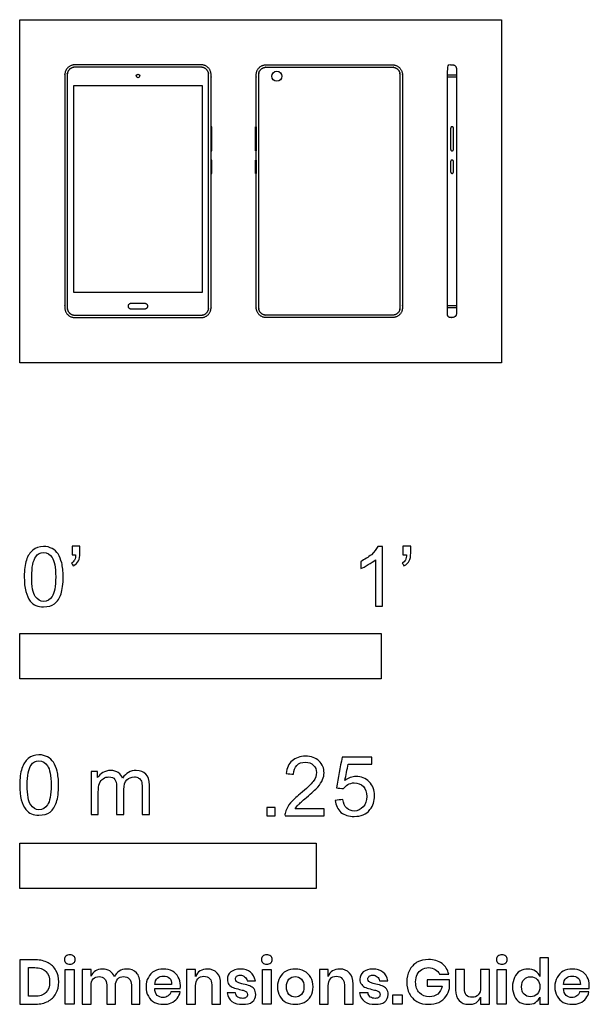
# Model space of a CAD drawing. Units: metres. Extents: x 0 to 0.48, y -0.541 to 0.29.
import ezdxf

# ---------------------------------------------------------------- set-up
doc = ezdxf.new("R2010")
doc.units = ezdxf.units.M
for name, color, linetype, true_color in [('AG-DETAILS', 7, 'Continuous', 0x66ffff), ('AG-DIGITAL', 7, 'Continuous', 0x66ccff), ('N-SYMB', 7, 'Continuous', 0x800040), ('X-DIMENSIONS.GUIDE', 7, 'Continuous', 0x800080), ('X-VPRT', 6, 'Continuous', 0xff00ff)]:
    doc.layers.add(name, color=color, linetype=linetype, true_color=true_color)

msp = doc.modelspace()

# ---------------------------------------------------------------- linework, layer by layer
at = {"layer": 'AG-DETAILS'}
for points in [[(0.3609, 0.24299), (0.3684, 0.24299)], [(0.3609, 0.24116), (0.3684, 0.24116)], [(0.3609, 0.04834), (0.3684, 0.04834)], [(0.3609, 0.04651), (0.3684, 0.04651)]]:
    msp.add_lwpolyline(points, dxfattribs=at)
for points in [[(0.04638, 0.04015), (0.04015, 0.04015), (0.04015, 0.04638), (0.04015, 0.14475), (0.04015, 0.24312), (0.04015, 0.24935), (0.04638, 0.24935), (0.09975, 0.24935), (0.15312, 0.24935), (0.15935, 0.24935), (0.15935, 0.24312), (0.15935, 0.14475), (0.15935, 0.04638), (0.15935, 0.04015), (0.15312, 0.04015), (0.09975, 0.04015), (0.04638, 0.04015)], [(0.31452, 0.04015), (0.32075, 0.04015), (0.32075, 0.04638), (0.32075, 0.14475), (0.32075, 0.24312), (0.32075, 0.24935), (0.31452, 0.24935), (0.26115, 0.24935), (0.20778, 0.24935), (0.20155, 0.24935), (0.20155, 0.24312), (0.20155, 0.14475), (0.20155, 0.04638), (0.20155, 0.04015), (0.20778, 0.04015), (0.26115, 0.04015), (0.31452, 0.04015)]]:
    msp.add_rational_spline(points, [1, 0.707106781186, 1, 1, 1, 0.707106781187, 1, 1, 1, 0.707106781186, 1, 1, 1, 0.707106781187, 1, 1, 1], degree=2, knots=[0, 0, 0, 0.042677, 0.042677, 0.688142, 0.688142, 0.730819, 0.730819, 1.081009, 1.081009, 1.123686, 1.123686, 1.769151, 1.769151, 1.811828, 1.811828, 2.162017, 2.162017, 2.162017], dxfattribs=at)
at = {"layer": 'AG-DIGITAL'}
for points in [[(0.15423, 0.23368), (0.04527, 0.23368), (0.04527, 0.05943), (0.15423, 0.05943)], [(0.16215, 0.17887), (0.16215, 0.19912), (0.1614, 0.19912), (0.1614, 0.17887)], [(0.19875, 0.17887), (0.19875, 0.19912), (0.1995, 0.19912), (0.1995, 0.17887)], [(0.16215, 0.15979), (0.16215, 0.17098), (0.1614, 0.17098), (0.1614, 0.15979)], [(0.19875, 0.15979), (0.19875, 0.17098), (0.1995, 0.17098), (0.1995, 0.15979)]]:
    msp.add_lwpolyline(points, close=True, dxfattribs=at)
for centre, radius in [((0.09975, 0.24199), 0.00153), ((0.21683, 0.24173), 0.00425)]:
    msp.add_circle(centre, radius, dxfattribs=at)
for points, weights, knots in [([(0.04638, 0.0381), (0.0381, 0.0381), (0.0381, 0.04638), (0.0381, 0.14475), (0.0381, 0.24312), (0.0381, 0.2514), (0.04638, 0.2514), (0.09975, 0.2514), (0.15312, 0.2514), (0.1614, 0.2514), (0.1614, 0.24312), (0.1614, 0.14475), (0.1614, 0.04638), (0.1614, 0.0381), (0.15312, 0.0381), (0.09975, 0.0381), (0.04638, 0.0381)], [1, 0.707106781187, 1, 1, 1, 0.707106781187, 1, 1, 1, 0.707106781187, 1, 1, 1, 0.707106781187, 1, 1, 1], [0, 0, 0, 0.042677, 0.042677, 0.688142, 0.688142, 0.730819, 0.730819, 1.081009, 1.081009, 1.123686, 1.123686, 1.769151, 1.769151, 1.811828, 1.811828, 2.162017, 2.162017, 2.162017]), ([(0.31452, 0.0381), (0.3228, 0.0381), (0.3228, 0.04638), (0.3228, 0.14475), (0.3228, 0.24312), (0.3228, 0.2514), (0.31452, 0.2514), (0.26115, 0.2514), (0.20778, 0.2514), (0.1995, 0.2514), (0.1995, 0.24312), (0.1995, 0.14475), (0.1995, 0.04638), (0.1995, 0.0381), (0.20778, 0.0381), (0.26115, 0.0381), (0.31452, 0.0381)], [1, 0.707106781187, 1, 1, 1, 0.707106781187, 1, 1, 1, 0.707106781187, 1, 1, 1, 0.707106781187, 1, 1, 1], [0, 0, 0, 0.042677, 0.042677, 0.688142, 0.688142, 0.730819, 0.730819, 1.081009, 1.081009, 1.123686, 1.123686, 1.769151, 1.769151, 1.811828, 1.811828, 2.162017, 2.162017, 2.162017]), ([(0.36465, 0.17887), (0.36346, 0.17887), (0.36346, 0.18005), (0.36346, 0.18899), (0.36346, 0.19793), (0.36346, 0.19912), (0.36465, 0.19912), (0.36584, 0.19912), (0.36584, 0.19793), (0.36584, 0.18899), (0.36584, 0.18005), (0.36584, 0.17887), (0.36465, 0.17887)], [1, 0.707106781187, 1, 1, 1, 0.707106781186, 1, 0.707106781186, 1, 1, 1, 0.707106781187, 1], [0, 0, 0, 0.0061221, 0.0061221, 0.03707451, 0.03707451, 0.04319661, 0.04319661, 0.04931871, 0.04931871, 0.08027112, 0.08027112, 0.08639322, 0.08639322, 0.08639322]), ([(0.36465, 0.15979), (0.36346, 0.15979), (0.36346, 0.16098), (0.36346, 0.16592), (0.36346, 0.1698), (0.36346, 0.17098), (0.36465, 0.17098), (0.36584, 0.17098), (0.36584, 0.1698), (0.36584, 0.16592), (0.36584, 0.16098), (0.36584, 0.15979), (0.36465, 0.15979)], [1, 0.707106781187, 1, 1, 1, 0.707106781186, 1, 0.707106781186, 1, 1, 1, 0.707106781187, 1], [0, 0, 0, 0.0061221, 0.0061221, 0.03707451, 0.03707451, 0.04319661, 0.04319661, 0.04931871, 0.04931871, 0.08027112, 0.08027112, 0.08639322, 0.08639322, 0.08639322]), ([(0.10787, 0.04773), (0.10787, 0.05028), (0.10532, 0.05028), (0.09975, 0.05028), (0.09418, 0.05028), (0.09163, 0.05028), (0.09163, 0.04773), (0.09163, 0.04518), (0.09418, 0.04518), (0.09975, 0.04518), (0.10532, 0.04518), (0.10787, 0.04518), (0.10787, 0.04773)], [1, 0.707106781187, 1, 1, 1, 0.707106781187, 1, 0.707106781186, 1, 1, 1, 0.707106781187, 1], [0, 0, 0, 0.01315019, 0.01315019, 0.03142982, 0.03142982, 0.04458002, 0.04458002, 0.05773021, 0.05773021, 0.07600984, 0.07600984, 0.08916003, 0.08916003, 0.08916003])]:
    msp.add_rational_spline(points, weights, degree=2, knots=knots, dxfattribs=at)
msp.add_open_spline([(0.3684, 0.24726), (0.3684, 0.2514), (0.36489, 0.2514), (0.36428, 0.2514), (0.36367, 0.2514), (0.3609, 0.2514), (0.3609, 0.24878), (0.3609, 0.19677), (0.3609, 0.14475), (0.3609, 0.09273), (0.3609, 0.04072), (0.3609, 0.0381), (0.36367, 0.0381), (0.36428, 0.0381), (0.36489, 0.0381), (0.3684, 0.0381), (0.3684, 0.04224), (0.3684, 0.0935), (0.3684, 0.14475), (0.3684, 0.196), (0.3684, 0.24726)], degree=2, knots=[-0.103225, -0.103225, -0.103225, -0.080769, -0.080769, -0.014752, -0.014752, 0, 0, 0.341317, 0.341317, 0.682633, 0.682633, 0.697385, 0.697385, 0.763402, 0.763402, 0.785859, 0.785859, 1.122176, 1.122176, 1.458494, 1.458494, 1.458494], dxfattribs=at)
at = {"layer": 'N-SYMB'}
for points in [[(0, -0.2667), (0, -0.2286), (0.3048, -0.2286), (0.3048, -0.2667)], [(0, -0.44362), (0, -0.40552), (0.25, -0.40552), (0.25, -0.44362)]]:
    msp.add_lwpolyline(points, close=True, dxfattribs=at)
for points, degree, knots in [([(0.00383, -0.18067), (0.00383, -0.17494), (0.00443, -0.17012), (0.00564, -0.16651), (0.00684, -0.16289), (0.00865, -0.16018), (0.01106, -0.15808), (0.01347, -0.15627), (0.01648, -0.15506), (0.02009, -0.15506), (0.02281, -0.15506), (0.02522, -0.15567), (0.02732, -0.15687), (0.02943, -0.15777), (0.03094, -0.15958), (0.03244, -0.16139), (0.03365, -0.1635), (0.03455, -0.16591), (0.03546, -0.16892), (0.03606, -0.17193), (0.03666, -0.17585), (0.03666, -0.18067), (0.03666, -0.18669), (0.03606, -0.19151), (0.03485, -0.19512), (0.03365, -0.19874), (0.03184, -0.20145), (0.02943, -0.20356), (0.02702, -0.20536), (0.02401, -0.20597), (0.02009, -0.20597), (0.01528, -0.20597), (0.01166, -0.20476), (0.00895, -0.20115), (0.00564, -0.19693), (0.00383, -0.1903), (0.00383, -0.18067)], 3, [0, 0, 0, 0, 1, 1, 1, 2, 2, 2, 3, 3, 3, 4, 4, 4, 5, 5, 5, 6, 6, 6, 7, 7, 7, 8, 8, 8, 9, 9, 9, 10, 10, 10, 11, 11, 11, 12, 12, 12, 12]), ([(0.04419, -0.16199), (0.04419, -0.15958), (0.04419, -0.15717), (0.04419, -0.15476), (0.0464, -0.15476), (0.04861, -0.15476), (0.05082, -0.15476), (0.05082, -0.15667), (0.05082, -0.15858), (0.05082, -0.16048), (0.05082, -0.1635), (0.05052, -0.16591), (0.04961, -0.16711), (0.04871, -0.16892), (0.0472, -0.17042), (0.04509, -0.17133), (0.04459, -0.17053), (0.04409, -0.16972), (0.04359, -0.16892), (0.04479, -0.16832), (0.0457, -0.16771), (0.0463, -0.16651), (0.0469, -0.1653), (0.0472, -0.1638), (0.0472, -0.16199), (0.0462, -0.16199), (0.0452, -0.16199), (0.04419, -0.16199)], 3, [0, 0, 0, 0, 1, 1, 1, 2, 2, 2, 3, 3, 3, 4, 4, 4, 5, 5, 5, 6, 6, 6, 7, 7, 7, 8, 8, 8, 9, 9, 9, 9]), ([(0.306, -0.20536), (0.304, -0.20536), (0.30199, -0.20536), (0.29998, -0.20536), (0.29998, -0.19231), (0.29998, -0.17926), (0.29998, -0.16621), (0.29847, -0.16771), (0.29637, -0.16922), (0.29396, -0.17042), (0.29155, -0.17193), (0.28944, -0.17314), (0.28763, -0.17374), (0.28763, -0.17173), (0.28763, -0.16972), (0.28763, -0.16771), (0.29094, -0.16621), (0.29396, -0.1641), (0.29667, -0.16199), (0.29908, -0.15958), (0.30088, -0.15747), (0.30209, -0.15506), (0.30339, -0.15506), (0.3047, -0.15506), (0.306, -0.15506), (0.306, -0.17183), (0.306, -0.1886), (0.306, -0.20536)], 3, [0, 0, 0, 0, 1, 1, 1, 2, 2, 2, 3, 3, 3, 4, 4, 4, 5, 5, 5, 6, 6, 6, 7, 7, 7, 8, 8, 8, 9, 9, 9, 9]), ([(0.32317, -0.16199), (0.32317, -0.15958), (0.32317, -0.15717), (0.32317, -0.15476), (0.32538, -0.15476), (0.32759, -0.15476), (0.3298, -0.15476), (0.3298, -0.15667), (0.3298, -0.15858), (0.3298, -0.16048), (0.3298, -0.1635), (0.3295, -0.16591), (0.3286, -0.16711), (0.32769, -0.16892), (0.32619, -0.17042), (0.32408, -0.17133), (0.32358, -0.17053), (0.32307, -0.16972), (0.32257, -0.16892), (0.32378, -0.16832), (0.32468, -0.16771), (0.32528, -0.16651), (0.32588, -0.1653), (0.32619, -0.1638), (0.32619, -0.16199), (0.32518, -0.16199), (0.32418, -0.16199), (0.32317, -0.16199)], 3, [0, 0, 0, 0, 1, 1, 1, 2, 2, 2, 3, 3, 3, 4, 4, 4, 5, 5, 5, 6, 6, 6, 7, 7, 7, 8, 8, 8, 9, 9, 9, 9]), ([(0.01015, -0.18067), (0.01015, -0.1891), (0.01106, -0.19452), (0.01317, -0.19723), (0.01497, -0.19994), (0.01738, -0.20145), (0.02009, -0.20145), (0.02311, -0.20145), (0.02552, -0.19994), (0.02732, -0.19723), (0.02913, -0.19452), (0.03034, -0.1891), (0.03034, -0.18067), (0.03034, -0.17253), (0.02913, -0.16711), (0.02732, -0.1644), (0.02552, -0.16169), (0.02311, -0.16018), (0.02009, -0.16018), (0.01738, -0.16018), (0.01497, -0.16139), (0.01347, -0.1638), (0.01136, -0.16681), (0.01015, -0.17253), (0.01015, -0.18067)], 3, [0, 0, 0, 0, 1, 1, 1, 2, 2, 2, 3, 3, 3, 4, 4, 4, 5, 5, 5, 6, 6, 6, 7, 7, 7, 8, 8, 8, 8]), ([(0, -0.35649), (0, -0.35077), (0.0006, -0.34595), (0.00181, -0.34233), (0.00301, -0.33872), (0.00482, -0.33601), (0.00723, -0.3339), (0.00964, -0.33209), (0.01265, -0.33089), (0.01627, -0.33089), (0.01898, -0.33089), (0.02139, -0.33149), (0.02349, -0.33269), (0.0256, -0.3336), (0.02711, -0.3354), (0.02861, -0.33721), (0.02982, -0.33932), (0.03072, -0.34173), (0.03163, -0.34474), (0.03223, -0.34775), (0.03283, -0.35167), (0.03283, -0.35649), (0.03283, -0.36251), (0.03223, -0.36733), (0.03102, -0.37095), (0.02982, -0.37456), (0.02801, -0.37727), (0.0256, -0.37938), (0.02319, -0.38119), (0.02018, -0.38179), (0.01627, -0.38179), (0.01145, -0.38179), (0.00783, -0.38059), (0.00512, -0.37697), (0.00181, -0.37275), (0, -0.36613), (0, -0.35649)], 3, [0, 0, 0, 0, 1, 1, 1, 2, 2, 2, 3, 3, 3, 4, 4, 4, 5, 5, 5, 6, 6, 6, 7, 7, 7, 8, 8, 8, 9, 9, 9, 10, 10, 10, 11, 11, 11, 12, 12, 12, 12]), ([(0.25666, -0.37656), (0.25666, -0.37847), (0.25666, -0.38037), (0.25666, -0.38228), (0.24571, -0.38228), (0.23477, -0.38228), (0.22383, -0.38228), (0.22353, -0.38108), (0.22383, -0.37957), (0.22443, -0.37807), (0.22533, -0.37596), (0.22654, -0.37355), (0.22834, -0.37144), (0.23045, -0.36933), (0.23286, -0.36692), (0.23648, -0.36391), (0.2419, -0.35939), (0.24551, -0.35578), (0.24762, -0.35337), (0.24943, -0.35066), (0.25033, -0.34825), (0.25033, -0.34584), (0.25033, -0.34343), (0.24943, -0.34132), (0.24792, -0.33981), (0.24612, -0.338), (0.24371, -0.3371), (0.241, -0.3371), (0.23798, -0.3371), (0.23557, -0.338), (0.23377, -0.33981), (0.23196, -0.34162), (0.23106, -0.34403), (0.23106, -0.34734), (0.22895, -0.34714), (0.22684, -0.34694), (0.22473, -0.34674), (0.22533, -0.34192), (0.22684, -0.33831), (0.22985, -0.3359), (0.23256, -0.33349), (0.23648, -0.33198), (0.241, -0.33198), (0.24581, -0.33198), (0.24973, -0.33349), (0.25244, -0.3362), (0.25545, -0.33891), (0.25666, -0.34222), (0.25666, -0.34614), (0.25666, -0.34794), (0.25636, -0.35005), (0.25545, -0.35186), (0.25455, -0.35397), (0.25334, -0.35578), (0.25154, -0.35819), (0.24943, -0.36029), (0.24642, -0.363), (0.2419, -0.36692), (0.23828, -0.36993), (0.23587, -0.37204), (0.23497, -0.37325), (0.23377, -0.37415), (0.23286, -0.37535), (0.23226, -0.37656), (0.24039, -0.37656), (0.24853, -0.37656), (0.25666, -0.37656)], 3, [0, 0, 0, 0, 1, 1, 1, 2, 2, 2, 3, 3, 3, 4, 4, 4, 5, 5, 5, 6, 6, 6, 7, 7, 7, 8, 8, 8, 9, 9, 9, 10, 10, 10, 11, 11, 11, 12, 12, 12, 13, 13, 13, 14, 14, 14, 15, 15, 15, 16, 16, 16, 17, 17, 17, 18, 18, 18, 19, 19, 19, 20, 20, 20, 21, 21, 21, 22, 22, 22, 22]), ([(0.00633, -0.35649), (0.00633, -0.36492), (0.00723, -0.37034), (0.00934, -0.37306), (0.01114, -0.37577), (0.01355, -0.37727), (0.01627, -0.37727), (0.01928, -0.37727), (0.02169, -0.37577), (0.02349, -0.37306), (0.0253, -0.37034), (0.02651, -0.36492), (0.02651, -0.35649), (0.02651, -0.34836), (0.0253, -0.34293), (0.02349, -0.34022), (0.02169, -0.33751), (0.01928, -0.33601), (0.01627, -0.33601), (0.01355, -0.33601), (0.01114, -0.33721), (0.00964, -0.33962), (0.00753, -0.34263), (0.00633, -0.34836), (0.00633, -0.35649)], 3, [0, 0, 0, 0, 1, 1, 1, 2, 2, 2, 3, 3, 3, 4, 4, 4, 5, 5, 5, 6, 6, 6, 7, 7, 7, 8, 8, 8, 8]), ([(0.26617, -0.36933), (0.26828, -0.36913), (0.27039, -0.36893), (0.27249, -0.36873), (0.2731, -0.37204), (0.274, -0.37415), (0.27581, -0.37596), (0.27761, -0.37746), (0.27972, -0.37837), (0.28213, -0.37837), (0.28514, -0.37837), (0.28755, -0.37716), (0.28966, -0.37475), (0.29177, -0.37264), (0.29267, -0.36963), (0.29267, -0.36602), (0.29267, -0.3624), (0.29177, -0.35969), (0.28996, -0.35758), (0.28786, -0.35578), (0.28514, -0.35457), (0.28213, -0.35457), (0.28002, -0.35457), (0.27822, -0.35517), (0.27671, -0.35608), (0.2752, -0.35698), (0.274, -0.35819), (0.2731, -0.35939), (0.27109, -0.35919), (0.26908, -0.35899), (0.26707, -0.35879), (0.26868, -0.35015), (0.27028, -0.34152), (0.27189, -0.33288), (0.28022, -0.33288), (0.28856, -0.33288), (0.29689, -0.33288), (0.29689, -0.33489), (0.29689, -0.3369), (0.29689, -0.33891), (0.29026, -0.33891), (0.28364, -0.33891), (0.27701, -0.33891), (0.27611, -0.34343), (0.2752, -0.34794), (0.2743, -0.35246), (0.27731, -0.35035), (0.28033, -0.34915), (0.28364, -0.34915), (0.28816, -0.34915), (0.29177, -0.35066), (0.29478, -0.35367), (0.29779, -0.35668), (0.2993, -0.3606), (0.2993, -0.36541), (0.2993, -0.36993), (0.2981, -0.37385), (0.29539, -0.37716), (0.29207, -0.38138), (0.28786, -0.38288), (0.28213, -0.38288), (0.27761, -0.38288), (0.274, -0.38198), (0.27099, -0.37957), (0.26828, -0.37686), (0.26647, -0.37355), (0.26617, -0.36933)], 3, [0, 0, 0, 0, 1, 1, 1, 2, 2, 2, 3, 3, 3, 4, 4, 4, 5, 5, 5, 6, 6, 6, 7, 7, 7, 8, 8, 8, 9, 9, 9, 10, 10, 10, 11, 11, 11, 12, 12, 12, 13, 13, 13, 14, 14, 14, 15, 15, 15, 16, 16, 16, 17, 17, 17, 18, 18, 18, 19, 19, 19, 20, 20, 20, 21, 21, 21, 22, 22, 22, 22]), ([(0.06024, -0.38119), (0.06024, -0.36914), (0.06024, -0.35709), (0.06024, -0.34504), (0.06205, -0.34504), (0.06386, -0.34504), (0.06566, -0.34504), (0.06566, -0.34675), (0.06566, -0.34846), (0.06566, -0.35016), (0.06687, -0.34836), (0.06837, -0.34685), (0.07018, -0.34595), (0.07199, -0.34474), (0.0741, -0.34414), (0.07651, -0.34414), (0.07922, -0.34414), (0.08163, -0.34474), (0.08313, -0.34595), (0.08494, -0.34715), (0.08614, -0.34866), (0.08675, -0.35047), (0.08976, -0.34625), (0.09337, -0.34414), (0.09819, -0.34414), (0.10181, -0.34414), (0.10452, -0.34534), (0.10633, -0.34715), (0.10843, -0.34926), (0.10934, -0.35227), (0.10934, -0.35649), (0.10934, -0.36472), (0.10934, -0.37296), (0.10934, -0.38119), (0.10733, -0.38119), (0.10532, -0.38119), (0.10331, -0.38119), (0.10331, -0.37366), (0.10331, -0.36613), (0.10331, -0.3586), (0.10331, -0.35589), (0.10301, -0.35438), (0.10271, -0.35318), (0.10211, -0.35197), (0.10151, -0.35107), (0.1003, -0.35047), (0.0994, -0.34986), (0.09819, -0.34956), (0.09669, -0.34956), (0.09428, -0.34956), (0.09217, -0.35047), (0.09036, -0.35197), (0.08855, -0.35378), (0.08795, -0.35649), (0.08795, -0.3601), (0.08795, -0.36713), (0.08795, -0.37416), (0.08795, -0.38119), (0.08584, -0.38119), (0.08373, -0.38119), (0.08163, -0.38119), (0.08163, -0.37336), (0.08163, -0.36553), (0.08163, -0.35769), (0.08163, -0.35498), (0.08133, -0.35287), (0.08012, -0.35167), (0.07922, -0.35016), (0.07741, -0.34956), (0.0753, -0.34956), (0.07349, -0.34956), (0.07199, -0.34986), (0.07048, -0.35107), (0.06898, -0.35197), (0.06807, -0.35318), (0.06717, -0.35498), (0.06657, -0.35679), (0.06627, -0.3592), (0.06627, -0.36251), (0.06627, -0.36874), (0.06627, -0.37496), (0.06627, -0.38119), (0.06426, -0.38119), (0.06225, -0.38119), (0.06024, -0.38119)], 3, [0, 0, 0, 0, 1, 1, 1, 2, 2, 2, 3, 3, 3, 4, 4, 4, 5, 5, 5, 6, 6, 6, 7, 7, 7, 8, 8, 8, 9, 9, 9, 10, 10, 10, 11, 11, 11, 12, 12, 12, 13, 13, 13, 14, 14, 14, 15, 15, 15, 16, 16, 16, 17, 17, 17, 18, 18, 18, 19, 19, 19, 20, 20, 20, 21, 21, 21, 22, 22, 22, 23, 23, 23, 24, 24, 24, 25, 25, 25, 26, 26, 26, 27, 27, 27, 28, 28, 28, 28]), ([(0.20846, -0.38228), (0.20846, -0.37882), (0.20846, -0.37535), (0.21193, -0.37535), (0.21539, -0.37535), (0.21539, -0.37882), (0.21539, -0.38228), (0.21193, -0.38228), (0.20846, -0.38228)], 2, [0, 0, 0, 1, 1, 2, 2, 3, 3, 4, 4, 4])]:
    msp.add_open_spline(points, degree=degree, knots=knots, dxfattribs=at)
at = {"layer": 'X-DIMENSIONS.GUIDE'}
for points in [[(0.04595, -0.51211), (0.04595, -0.54123), (0.03844, -0.54123), (0.03844, -0.51211)], [(0.212, -0.51211), (0.212, -0.54123), (0.20472, -0.54123), (0.20472, -0.51211)], [(0.41035, -0.51211), (0.41035, -0.54123), (0.40284, -0.54123), (0.40284, -0.51211)], [(0.32255, -0.53349), (0.32255, -0.54123), (0.31459, -0.54123), (0.31459, -0.53349)]]:
    msp.add_lwpolyline(points, close=True, dxfattribs=at)
for points, knots in [([(0.03298, -0.52258), (0.03298, -0.52622), (0.03207, -0.52963), (0.03048, -0.53236), (0.02912, -0.53531), (0.02684, -0.53736), (0.02388, -0.53895), (0.02093, -0.54055), (0.01751, -0.54123), (0.01342, -0.54123), (0.00895, -0.54123), (0.00447, -0.54123), (0, -0.54123), (0, -0.52879), (0, -0.51636), (0, -0.50392), (0.00447, -0.50392), (0.00895, -0.50392), (0.01342, -0.50392), (0.01751, -0.50392), (0.02093, -0.50483), (0.02388, -0.50643), (0.02684, -0.50779), (0.02912, -0.51007), (0.03048, -0.5128), (0.03207, -0.51553), (0.03298, -0.51894), (0.03298, -0.52258)], [0, 0, 0, 0, 1, 1, 1, 2, 2, 2, 3, 3, 3, 4, 4, 4, 5, 5, 5, 6, 6, 6, 7, 7, 7, 8, 8, 8, 9, 9, 9, 9]), ([(0.03776, -0.5037), (0.03776, -0.50256), (0.03799, -0.50142), (0.0389, -0.50074), (0.03981, -0.50006), (0.04094, -0.4996), (0.04231, -0.4996), (0.04367, -0.4996), (0.04481, -0.50006), (0.04549, -0.50074), (0.0464, -0.50142), (0.04686, -0.50256), (0.04686, -0.5037), (0.04686, -0.50483), (0.0464, -0.50574), (0.04549, -0.50643), (0.04481, -0.50734), (0.04367, -0.50756), (0.04231, -0.50756), (0.04094, -0.50756), (0.03981, -0.50734), (0.0389, -0.50643), (0.03799, -0.50574), (0.03776, -0.50483), (0.03776, -0.5037)], [0, 0, 0, 0, 1, 1, 1, 2, 2, 2, 3, 3, 3, 4, 4, 4, 5, 5, 5, 6, 6, 6, 7, 7, 7, 8, 8, 8, 8]), ([(0.20381, -0.5037), (0.20381, -0.50256), (0.20427, -0.50142), (0.20495, -0.50074), (0.20586, -0.50006), (0.20699, -0.4996), (0.20836, -0.4996), (0.20972, -0.4996), (0.21086, -0.50006), (0.21177, -0.50074), (0.21245, -0.50142), (0.21291, -0.50256), (0.21291, -0.5037), (0.21291, -0.50483), (0.21245, -0.50574), (0.21177, -0.50643), (0.21086, -0.50734), (0.20972, -0.50756), (0.20836, -0.50756), (0.20699, -0.50756), (0.20586, -0.50734), (0.20495, -0.50643), (0.20427, -0.50574), (0.20381, -0.50483), (0.20381, -0.5037)], [0, 0, 0, 0, 1, 1, 1, 2, 2, 2, 3, 3, 3, 4, 4, 4, 5, 5, 5, 6, 6, 6, 7, 7, 7, 8, 8, 8, 8]), ([(0.34484, -0.5037), (0.34939, -0.5037), (0.35303, -0.50483), (0.35621, -0.50711), (0.35917, -0.50916), (0.36099, -0.51234), (0.3619, -0.51598), (0.35932, -0.51598), (0.35674, -0.51598), (0.35417, -0.51598), (0.35326, -0.51439), (0.35212, -0.51302), (0.35053, -0.51211), (0.34893, -0.51098), (0.34711, -0.51052), (0.34484, -0.51052), (0.34279, -0.51052), (0.34075, -0.51098), (0.33915, -0.51211), (0.33756, -0.51302), (0.3362, -0.51439), (0.33529, -0.51621), (0.33438, -0.51803), (0.33392, -0.5203), (0.33392, -0.52258), (0.33392, -0.52667), (0.33506, -0.52963), (0.33711, -0.5319), (0.33915, -0.53395), (0.34211, -0.53509), (0.34575, -0.53509), (0.34825, -0.53509), (0.35053, -0.5344), (0.35257, -0.53281), (0.35439, -0.53122), (0.35576, -0.52895), (0.35621, -0.52622), (0.35204, -0.52622), (0.34787, -0.52622), (0.3437, -0.52622), (0.3437, -0.5244), (0.3437, -0.52258), (0.3437, -0.52076), (0.35, -0.52076), (0.35629, -0.52076), (0.36258, -0.52076), (0.36258, -0.52318), (0.36258, -0.52561), (0.36258, -0.52804), (0.3619, -0.53054), (0.36099, -0.53281), (0.3594, -0.53486), (0.35781, -0.53691), (0.35599, -0.5385), (0.35348, -0.53986), (0.35098, -0.541), (0.34802, -0.54146), (0.34484, -0.54146), (0.3412, -0.54146), (0.33802, -0.54077), (0.33506, -0.53918), (0.33233, -0.53759), (0.33028, -0.53531), (0.32869, -0.53259), (0.3271, -0.52963), (0.32642, -0.52644), (0.32642, -0.52258), (0.32642, -0.51894), (0.3271, -0.51575), (0.32869, -0.5128), (0.33028, -0.50984), (0.33233, -0.50779), (0.33506, -0.50597), (0.33802, -0.50438), (0.3412, -0.5037), (0.34484, -0.5037)], [0, 0, 0, 0, 1, 1, 1, 2, 2, 2, 3, 3, 3, 4, 4, 4, 5, 5, 5, 6, 6, 6, 7, 7, 7, 8, 8, 8, 9, 9, 9, 10, 10, 10, 11, 11, 11, 12, 12, 12, 13, 13, 13, 14, 14, 14, 15, 15, 15, 16, 16, 16, 17, 17, 17, 18, 18, 18, 19, 19, 19, 20, 20, 20, 21, 21, 21, 22, 22, 22, 23, 23, 23, 24, 24, 24, 25, 25, 25, 25]), ([(0.40216, -0.5037), (0.40216, -0.50256), (0.40239, -0.50142), (0.4033, -0.50074), (0.40421, -0.50006), (0.40535, -0.4996), (0.40671, -0.4996), (0.40808, -0.4996), (0.40921, -0.50006), (0.4099, -0.50074), (0.41081, -0.50142), (0.41126, -0.50256), (0.41126, -0.5037), (0.41126, -0.50483), (0.41081, -0.50574), (0.4099, -0.50643), (0.40921, -0.50734), (0.40808, -0.50756), (0.40671, -0.50756), (0.40535, -0.50756), (0.40421, -0.50734), (0.4033, -0.50643), (0.40239, -0.50574), (0.40216, -0.50483), (0.40216, -0.5037)], [0, 0, 0, 0, 1, 1, 1, 2, 2, 2, 3, 3, 3, 4, 4, 4, 5, 5, 5, 6, 6, 6, 7, 7, 7, 8, 8, 8, 8]), ([(0.42855, -0.51166), (0.43105, -0.51166), (0.4331, -0.51234), (0.43492, -0.51348), (0.43674, -0.51462), (0.43787, -0.51621), (0.43878, -0.51803), (0.43878, -0.5128), (0.43878, -0.50756), (0.43878, -0.50233), (0.44121, -0.50233), (0.44364, -0.50233), (0.44606, -0.50233), (0.44606, -0.5153), (0.44606, -0.52826), (0.44606, -0.54123), (0.44364, -0.54123), (0.44121, -0.54123), (0.43878, -0.54123), (0.43878, -0.53926), (0.43878, -0.53729), (0.43878, -0.53531), (0.43787, -0.53713), (0.43674, -0.53873), (0.43492, -0.53986), (0.4331, -0.54123), (0.43105, -0.54146), (0.42855, -0.54146), (0.42605, -0.54146), (0.424, -0.541), (0.42195, -0.53986), (0.4199, -0.53873), (0.41831, -0.53691), (0.4174, -0.53463), (0.41626, -0.53236), (0.41558, -0.52986), (0.41558, -0.52667), (0.41558, -0.52371), (0.41626, -0.52098), (0.4174, -0.51871), (0.41831, -0.51643), (0.4199, -0.51462), (0.42195, -0.51348), (0.424, -0.51234), (0.42605, -0.51166), (0.42855, -0.51166)], [0, 0, 0, 0, 1, 1, 1, 2, 2, 2, 3, 3, 3, 4, 4, 4, 5, 5, 5, 6, 6, 6, 7, 7, 7, 8, 8, 8, 9, 9, 9, 10, 10, 10, 11, 11, 11, 12, 12, 12, 13, 13, 13, 14, 14, 14, 15, 15, 15, 15]), ([(0.01274, -0.53463), (0.01683, -0.53463), (0.01979, -0.53372), (0.02206, -0.53145), (0.02434, -0.5294), (0.02525, -0.52644), (0.02525, -0.52258), (0.02525, -0.51871), (0.02434, -0.51575), (0.02206, -0.51371), (0.01979, -0.51166), (0.01683, -0.51052), (0.01274, -0.51052), (0.01099, -0.51052), (0.00925, -0.51052), (0.00751, -0.51052), (0.00751, -0.51856), (0.00751, -0.5266), (0.00751, -0.53463), (0.00925, -0.53463), (0.01099, -0.53463), (0.01274, -0.53463)], [0, 0, 0, 0, 1, 1, 1, 2, 2, 2, 3, 3, 3, 4, 4, 4, 5, 5, 5, 6, 6, 6, 7, 7, 7, 7]), ([(0.09008, -0.51166), (0.09349, -0.51166), (0.09645, -0.5128), (0.09849, -0.51484), (0.10054, -0.51712), (0.10145, -0.5203), (0.10145, -0.5244), (0.10145, -0.53001), (0.10145, -0.53562), (0.10145, -0.54123), (0.09902, -0.54123), (0.0966, -0.54123), (0.09417, -0.54123), (0.09417, -0.53585), (0.09417, -0.53046), (0.09417, -0.52508), (0.09417, -0.5228), (0.09349, -0.52121), (0.09235, -0.51985), (0.09121, -0.51871), (0.08962, -0.51803), (0.08757, -0.51803), (0.08553, -0.51803), (0.08394, -0.51871), (0.0828, -0.52007), (0.08143, -0.52144), (0.08075, -0.52326), (0.08075, -0.52576), (0.08075, -0.53092), (0.08075, -0.53607), (0.08075, -0.54123), (0.07832, -0.54123), (0.0759, -0.54123), (0.07347, -0.54123), (0.07347, -0.53585), (0.07347, -0.53046), (0.07347, -0.52508), (0.07347, -0.5228), (0.07279, -0.52121), (0.07165, -0.51985), (0.07051, -0.51871), (0.06892, -0.51803), (0.0671, -0.51803), (0.06483, -0.51803), (0.06324, -0.51871), (0.0621, -0.52007), (0.06073, -0.52144), (0.06028, -0.52326), (0.06028, -0.52576), (0.06028, -0.53092), (0.06028, -0.53607), (0.06028, -0.54123), (0.05778, -0.54123), (0.05527, -0.54123), (0.05277, -0.54123), (0.05277, -0.53152), (0.05277, -0.52182), (0.05277, -0.51211), (0.05527, -0.51211), (0.05778, -0.51211), (0.06028, -0.51211), (0.06028, -0.51393), (0.06028, -0.51575), (0.06028, -0.51757), (0.06096, -0.51575), (0.0621, -0.51416), (0.06392, -0.51325), (0.06551, -0.51211), (0.06756, -0.51166), (0.0696, -0.51166), (0.07211, -0.51166), (0.07415, -0.51211), (0.07597, -0.51325), (0.07757, -0.51439), (0.07893, -0.51598), (0.07984, -0.51825), (0.08075, -0.51621), (0.08212, -0.51462), (0.08394, -0.51348), (0.08576, -0.51211), (0.0878, -0.51166), (0.09008, -0.51166)], [0, 0, 0, 0, 1, 1, 1, 2, 2, 2, 3, 3, 3, 4, 4, 4, 5, 5, 5, 6, 6, 6, 7, 7, 7, 8, 8, 8, 9, 9, 9, 10, 10, 10, 11, 11, 11, 12, 12, 12, 13, 13, 13, 14, 14, 14, 15, 15, 15, 16, 16, 16, 17, 17, 17, 18, 18, 18, 19, 19, 19, 20, 20, 20, 21, 21, 21, 22, 22, 22, 23, 23, 23, 24, 24, 24, 25, 25, 25, 26, 26, 26, 27, 27, 27, 27]), ([(0.13557, -0.52553), (0.13557, -0.52622), (0.13557, -0.52713), (0.13534, -0.52804), (0.12822, -0.52804), (0.12109, -0.52804), (0.11396, -0.52804), (0.11396, -0.53077), (0.11464, -0.53259), (0.11601, -0.53395), (0.11737, -0.53509), (0.11897, -0.53577), (0.12078, -0.53577), (0.1226, -0.53577), (0.12397, -0.53531), (0.12511, -0.5344), (0.12624, -0.53372), (0.12715, -0.53259), (0.12738, -0.53099), (0.13004, -0.53099), (0.13269, -0.53099), (0.13534, -0.53099), (0.13489, -0.53304), (0.13398, -0.53486), (0.13284, -0.53645), (0.13148, -0.53804), (0.12988, -0.53941), (0.12784, -0.54032), (0.12579, -0.54123), (0.12374, -0.54146), (0.12124, -0.54146), (0.11828, -0.54146), (0.11578, -0.541), (0.11373, -0.53986), (0.11146, -0.53873), (0.10964, -0.53691), (0.1085, -0.53463), (0.10714, -0.53236), (0.10668, -0.52986), (0.10668, -0.52667), (0.10668, -0.52371), (0.10714, -0.52098), (0.1085, -0.51871), (0.10964, -0.51643), (0.11146, -0.51462), (0.11373, -0.51348), (0.11578, -0.51234), (0.11828, -0.51166), (0.12124, -0.51166), (0.1242, -0.51166), (0.1267, -0.51234), (0.12875, -0.51348), (0.13102, -0.51462), (0.13261, -0.51643), (0.13375, -0.51848), (0.13512, -0.52053), (0.13557, -0.5228), (0.13557, -0.52553)], [0, 0, 0, 0, 1, 1, 1, 2, 2, 2, 3, 3, 3, 4, 4, 4, 5, 5, 5, 6, 6, 6, 7, 7, 7, 8, 8, 8, 9, 9, 9, 10, 10, 10, 11, 11, 11, 12, 12, 12, 13, 13, 13, 14, 14, 14, 15, 15, 15, 16, 16, 16, 17, 17, 17, 18, 18, 18, 19, 19, 19, 19]), ([(0.15832, -0.51166), (0.16173, -0.51166), (0.16446, -0.5128), (0.16651, -0.51507), (0.16855, -0.51712), (0.16946, -0.5203), (0.16946, -0.5244), (0.16946, -0.53001), (0.16946, -0.53562), (0.16946, -0.54123), (0.16696, -0.54123), (0.16446, -0.54123), (0.16196, -0.54123), (0.16196, -0.53585), (0.16196, -0.53046), (0.16196, -0.52508), (0.16196, -0.5228), (0.1615, -0.52098), (0.16036, -0.51985), (0.159, -0.51848), (0.15741, -0.5178), (0.15536, -0.5178), (0.15331, -0.5178), (0.15149, -0.51848), (0.15036, -0.51985), (0.14899, -0.52121), (0.14831, -0.52326), (0.14831, -0.52576), (0.14831, -0.53092), (0.14831, -0.53607), (0.14831, -0.54123), (0.14581, -0.54123), (0.1433, -0.54123), (0.1408, -0.54123), (0.1408, -0.53152), (0.1408, -0.52182), (0.1408, -0.51211), (0.1433, -0.51211), (0.14581, -0.51211), (0.14831, -0.51211), (0.14831, -0.51408), (0.14831, -0.51606), (0.14831, -0.51803), (0.14922, -0.51598), (0.15036, -0.51439), (0.15218, -0.51325), (0.154, -0.51211), (0.15604, -0.51166), (0.15832, -0.51166)], [0, 0, 0, 0, 1, 1, 1, 2, 2, 2, 3, 3, 3, 4, 4, 4, 5, 5, 5, 6, 6, 6, 7, 7, 7, 8, 8, 8, 9, 9, 9, 10, 10, 10, 11, 11, 11, 12, 12, 12, 13, 13, 13, 14, 14, 14, 15, 15, 15, 16, 16, 16, 16]), ([(0.18607, -0.51166), (0.18971, -0.51166), (0.19244, -0.51257), (0.19471, -0.51439), (0.19676, -0.51621), (0.19812, -0.51848), (0.19881, -0.52167), (0.19646, -0.52167), (0.19411, -0.52167), (0.19175, -0.52167), (0.19153, -0.52007), (0.19084, -0.51894), (0.18971, -0.51825), (0.1888, -0.51734), (0.18743, -0.51689), (0.18584, -0.51689), (0.1847, -0.51689), (0.18379, -0.51712), (0.18288, -0.5178), (0.1822, -0.51848), (0.18197, -0.51916), (0.18197, -0.5203), (0.18197, -0.52098), (0.1822, -0.52167), (0.18288, -0.52212), (0.18334, -0.5228), (0.18402, -0.52303), (0.18493, -0.52326), (0.18584, -0.52371), (0.18698, -0.52394), (0.18857, -0.5244), (0.19084, -0.52485), (0.19266, -0.52531), (0.19403, -0.52599), (0.19539, -0.52644), (0.19653, -0.52735), (0.19767, -0.52849), (0.19858, -0.52963), (0.19903, -0.53122), (0.19903, -0.53327), (0.19903, -0.53577), (0.19812, -0.53782), (0.19608, -0.53941), (0.19426, -0.541), (0.19153, -0.54146), (0.18812, -0.54146), (0.18448, -0.54146), (0.18129, -0.54077), (0.17902, -0.53918), (0.17674, -0.53736), (0.17538, -0.53509), (0.17492, -0.5319), (0.17727, -0.5319), (0.17962, -0.5319), (0.18197, -0.5319), (0.1822, -0.53327), (0.18288, -0.5344), (0.18402, -0.53531), (0.18493, -0.536), (0.18652, -0.53645), (0.18812, -0.53645), (0.18948, -0.53645), (0.19039, -0.53622), (0.19107, -0.53554), (0.19175, -0.53486), (0.19221, -0.53418), (0.19221, -0.53304), (0.19221, -0.53236), (0.19175, -0.53168), (0.1913, -0.53099), (0.19062, -0.53054), (0.18993, -0.53008), (0.18903, -0.52986), (0.18834, -0.52963), (0.18698, -0.52917), (0.18539, -0.52895), (0.18334, -0.52826), (0.18152, -0.52781), (0.18015, -0.52735), (0.17879, -0.5269), (0.17765, -0.52599), (0.17651, -0.52485), (0.1756, -0.52371), (0.17515, -0.52212), (0.17515, -0.5203), (0.17515, -0.5178), (0.17606, -0.51575), (0.17811, -0.51416), (0.17993, -0.51257), (0.18266, -0.51166), (0.18607, -0.51166)], [0, 0, 0, 0, 1, 1, 1, 2, 2, 2, 3, 3, 3, 4, 4, 4, 5, 5, 5, 6, 6, 6, 7, 7, 7, 8, 8, 8, 9, 9, 9, 10, 10, 10, 11, 11, 11, 12, 12, 12, 13, 13, 13, 14, 14, 14, 15, 15, 15, 16, 16, 16, 17, 17, 17, 18, 18, 18, 19, 19, 19, 20, 20, 20, 21, 21, 21, 22, 22, 22, 23, 23, 23, 24, 24, 24, 25, 25, 25, 26, 26, 26, 27, 27, 27, 28, 28, 28, 29, 29, 29, 30, 30, 30, 30]), ([(0.23247, -0.51166), (0.2352, -0.51166), (0.2377, -0.51234), (0.23998, -0.51348), (0.24225, -0.51462), (0.24407, -0.51643), (0.24544, -0.51871), (0.2468, -0.52098), (0.24748, -0.52371), (0.24748, -0.52667), (0.24748, -0.52986), (0.2468, -0.53236), (0.24544, -0.53463), (0.24407, -0.53691), (0.24225, -0.53873), (0.23998, -0.53986), (0.2377, -0.541), (0.2352, -0.54146), (0.23247, -0.54146), (0.22951, -0.54146), (0.22701, -0.541), (0.22474, -0.53986), (0.22246, -0.53873), (0.22064, -0.53691), (0.21928, -0.53463), (0.21791, -0.53236), (0.21746, -0.52986), (0.21746, -0.52667), (0.21746, -0.52371), (0.21791, -0.52098), (0.21928, -0.51871), (0.22064, -0.51643), (0.22246, -0.51462), (0.22474, -0.51348), (0.22701, -0.51234), (0.22951, -0.51166), (0.23247, -0.51166)], [0, 0, 0, 0, 1, 1, 1, 2, 2, 2, 3, 3, 3, 4, 4, 4, 5, 5, 5, 6, 6, 6, 7, 7, 7, 8, 8, 8, 9, 9, 9, 10, 10, 10, 11, 11, 11, 12, 12, 12, 12]), ([(0.27, -0.51166), (0.27342, -0.51166), (0.27614, -0.5128), (0.27819, -0.51507), (0.28024, -0.51712), (0.28115, -0.5203), (0.28115, -0.5244), (0.28115, -0.53001), (0.28115, -0.53562), (0.28115, -0.54123), (0.27872, -0.54123), (0.2763, -0.54123), (0.27387, -0.54123), (0.27387, -0.53585), (0.27387, -0.53046), (0.27387, -0.52508), (0.27387, -0.5228), (0.27319, -0.52098), (0.27205, -0.51985), (0.27091, -0.51848), (0.26909, -0.5178), (0.26705, -0.5178), (0.265, -0.5178), (0.26318, -0.51848), (0.26204, -0.51985), (0.26068, -0.52121), (0.26022, -0.52326), (0.26022, -0.52576), (0.26022, -0.53092), (0.26022, -0.53607), (0.26022, -0.54123), (0.25772, -0.54123), (0.25522, -0.54123), (0.25272, -0.54123), (0.25272, -0.53152), (0.25272, -0.52182), (0.25272, -0.51211), (0.25522, -0.51211), (0.25772, -0.51211), (0.26022, -0.51211), (0.26022, -0.51408), (0.26022, -0.51606), (0.26022, -0.51803), (0.2609, -0.51598), (0.26227, -0.51439), (0.26386, -0.51325), (0.26568, -0.51211), (0.26773, -0.51166), (0.27, -0.51166)], [0, 0, 0, 0, 1, 1, 1, 2, 2, 2, 3, 3, 3, 4, 4, 4, 5, 5, 5, 6, 6, 6, 7, 7, 7, 8, 8, 8, 9, 9, 9, 10, 10, 10, 11, 11, 11, 12, 12, 12, 13, 13, 13, 14, 14, 14, 15, 15, 15, 16, 16, 16, 16]), ([(0.29775, -0.51166), (0.30139, -0.51166), (0.30435, -0.51257), (0.3064, -0.51439), (0.30867, -0.51621), (0.30981, -0.51848), (0.31049, -0.52167), (0.30814, -0.52167), (0.30579, -0.52167), (0.30344, -0.52167), (0.30321, -0.52007), (0.30253, -0.51894), (0.30162, -0.51825), (0.30048, -0.51734), (0.29935, -0.51689), (0.29775, -0.51689), (0.29639, -0.51689), (0.29548, -0.51712), (0.2948, -0.5178), (0.29411, -0.51848), (0.29366, -0.51916), (0.29366, -0.5203), (0.29366, -0.52098), (0.29389, -0.52167), (0.29457, -0.52212), (0.29502, -0.5228), (0.29571, -0.52303), (0.29662, -0.52326), (0.29753, -0.52371), (0.29866, -0.52394), (0.30026, -0.5244), (0.30253, -0.52485), (0.30435, -0.52531), (0.30572, -0.52599), (0.30708, -0.52644), (0.30822, -0.52735), (0.30936, -0.52849), (0.31026, -0.52963), (0.31072, -0.53122), (0.31072, -0.53327), (0.31072, -0.53577), (0.30981, -0.53782), (0.30799, -0.53941), (0.30594, -0.541), (0.30321, -0.54146), (0.30003, -0.54146), (0.29616, -0.54146), (0.2932, -0.54077), (0.29093, -0.53918), (0.28866, -0.53736), (0.28706, -0.53509), (0.28661, -0.5319), (0.28903, -0.5319), (0.29146, -0.5319), (0.29389, -0.5319), (0.29389, -0.53327), (0.29457, -0.5344), (0.29571, -0.53531), (0.29684, -0.536), (0.29821, -0.53645), (0.30003, -0.53645), (0.30117, -0.53645), (0.3023, -0.53622), (0.30299, -0.53554), (0.30367, -0.53486), (0.3039, -0.53418), (0.3039, -0.53304), (0.3039, -0.53236), (0.30367, -0.53168), (0.30299, -0.53099), (0.30253, -0.53054), (0.30162, -0.53008), (0.30094, -0.52986), (0.30003, -0.52963), (0.29866, -0.52917), (0.29707, -0.52895), (0.29502, -0.52826), (0.2932, -0.52781), (0.29184, -0.52735), (0.29048, -0.5269), (0.28934, -0.52599), (0.28843, -0.52485), (0.28752, -0.52371), (0.28684, -0.52212), (0.28684, -0.5203), (0.28684, -0.5178), (0.28797, -0.51575), (0.28979, -0.51416), (0.29184, -0.51257), (0.29434, -0.51166), (0.29775, -0.51166)], [0, 0, 0, 0, 1, 1, 1, 2, 2, 2, 3, 3, 3, 4, 4, 4, 5, 5, 5, 6, 6, 6, 7, 7, 7, 8, 8, 8, 9, 9, 9, 10, 10, 10, 11, 11, 11, 12, 12, 12, 13, 13, 13, 14, 14, 14, 15, 15, 15, 16, 16, 16, 17, 17, 17, 18, 18, 18, 19, 19, 19, 20, 20, 20, 21, 21, 21, 22, 22, 22, 23, 23, 23, 24, 24, 24, 25, 25, 25, 26, 26, 26, 27, 27, 27, 28, 28, 28, 29, 29, 29, 30, 30, 30, 30]), ([(0.39625, -0.51211), (0.39625, -0.52182), (0.39625, -0.53152), (0.39625, -0.54123), (0.39375, -0.54123), (0.39124, -0.54123), (0.38874, -0.54123), (0.38874, -0.53926), (0.38874, -0.53729), (0.38874, -0.53531), (0.38783, -0.53736), (0.38669, -0.53895), (0.38487, -0.54009), (0.38305, -0.54123), (0.38101, -0.54146), (0.37873, -0.54146), (0.37532, -0.54146), (0.37259, -0.54055), (0.37054, -0.53827), (0.3685, -0.53622), (0.36759, -0.53304), (0.36759, -0.52917), (0.36759, -0.52349), (0.36759, -0.5178), (0.36759, -0.51211), (0.37009, -0.51211), (0.37259, -0.51211), (0.37509, -0.51211), (0.37509, -0.5175), (0.37509, -0.52288), (0.37509, -0.52826), (0.37509, -0.53054), (0.37555, -0.53236), (0.37669, -0.53372), (0.37805, -0.53486), (0.37964, -0.53554), (0.38169, -0.53554), (0.38374, -0.53554), (0.38556, -0.53486), (0.38669, -0.53349), (0.38806, -0.53213), (0.38874, -0.53008), (0.38874, -0.52758), (0.38874, -0.52242), (0.38874, -0.51727), (0.38874, -0.51211), (0.39124, -0.51211), (0.39375, -0.51211), (0.39625, -0.51211)], [0, 0, 0, 0, 1, 1, 1, 2, 2, 2, 3, 3, 3, 4, 4, 4, 5, 5, 5, 6, 6, 6, 7, 7, 7, 8, 8, 8, 9, 9, 9, 10, 10, 10, 11, 11, 11, 12, 12, 12, 13, 13, 13, 14, 14, 14, 15, 15, 15, 16, 16, 16, 16]), ([(0.48041, -0.52553), (0.48041, -0.52622), (0.48041, -0.52713), (0.48018, -0.52804), (0.47298, -0.52804), (0.46578, -0.52804), (0.45857, -0.52804), (0.4588, -0.53077), (0.45948, -0.53259), (0.46085, -0.53395), (0.46199, -0.53509), (0.46381, -0.53577), (0.46562, -0.53577), (0.46744, -0.53577), (0.46881, -0.53531), (0.46995, -0.5344), (0.47108, -0.53372), (0.47177, -0.53259), (0.47222, -0.53099), (0.4748, -0.53099), (0.47738, -0.53099), (0.47996, -0.53099), (0.47973, -0.53304), (0.47882, -0.53486), (0.47745, -0.53645), (0.47632, -0.53804), (0.47472, -0.53941), (0.47268, -0.54032), (0.47063, -0.54123), (0.46835, -0.54146), (0.46608, -0.54146), (0.46312, -0.54146), (0.46062, -0.541), (0.45835, -0.53986), (0.4563, -0.53873), (0.45448, -0.53691), (0.45334, -0.53463), (0.45198, -0.53236), (0.45129, -0.52986), (0.45129, -0.52667), (0.45129, -0.52371), (0.45198, -0.52098), (0.45334, -0.51871), (0.45448, -0.51643), (0.4563, -0.51462), (0.45835, -0.51348), (0.46062, -0.51234), (0.46312, -0.51166), (0.46608, -0.51166), (0.46881, -0.51166), (0.47154, -0.51234), (0.47359, -0.51348), (0.47586, -0.51462), (0.47745, -0.51643), (0.47859, -0.51848), (0.47973, -0.52053), (0.48041, -0.5228), (0.48041, -0.52553)], [0, 0, 0, 0, 1, 1, 1, 2, 2, 2, 3, 3, 3, 4, 4, 4, 5, 5, 5, 6, 6, 6, 7, 7, 7, 8, 8, 8, 9, 9, 9, 10, 10, 10, 11, 11, 11, 12, 12, 12, 13, 13, 13, 14, 14, 14, 15, 15, 15, 16, 16, 16, 17, 17, 17, 18, 18, 18, 19, 19, 19, 19]), ([(0.12806, -0.52485), (0.12829, -0.52235), (0.12761, -0.52053), (0.12624, -0.51939), (0.12488, -0.51825), (0.12329, -0.51757), (0.12124, -0.51757), (0.11919, -0.51757), (0.1176, -0.51825), (0.11624, -0.51939), (0.11487, -0.52053), (0.11396, -0.52235), (0.11396, -0.52485), (0.11866, -0.52485), (0.12336, -0.52485), (0.12806, -0.52485)], [0, 0, 0, 0, 1, 1, 1, 2, 2, 2, 3, 3, 3, 4, 4, 4, 5, 5, 5, 5]), ([(0.23247, -0.51803), (0.2302, -0.51803), (0.2286, -0.51894), (0.22701, -0.5203), (0.22565, -0.52189), (0.22496, -0.52394), (0.22496, -0.52667), (0.22496, -0.5294), (0.22565, -0.53168), (0.22701, -0.53304), (0.2286, -0.53463), (0.2302, -0.53531), (0.23247, -0.53531), (0.23452, -0.53531), (0.23611, -0.53463), (0.2377, -0.53304), (0.23907, -0.53168), (0.23975, -0.5294), (0.23975, -0.52667), (0.23975, -0.52394), (0.23907, -0.52189), (0.2377, -0.5203), (0.23611, -0.51894), (0.23452, -0.51803), (0.23247, -0.51803)], [0, 0, 0, 0, 1, 1, 1, 2, 2, 2, 3, 3, 3, 4, 4, 4, 5, 5, 5, 6, 6, 6, 7, 7, 7, 8, 8, 8, 8]), ([(0.43082, -0.51825), (0.42855, -0.51825), (0.42673, -0.51894), (0.42536, -0.52053), (0.424, -0.52189), (0.42332, -0.52417), (0.42332, -0.52667), (0.42332, -0.5294), (0.424, -0.53145), (0.42536, -0.53281), (0.42673, -0.5344), (0.42855, -0.53509), (0.43082, -0.53509), (0.4331, -0.53509), (0.43514, -0.5344), (0.43651, -0.53281), (0.43787, -0.53122), (0.43878, -0.52917), (0.43878, -0.52667), (0.43878, -0.52417), (0.43787, -0.52212), (0.43651, -0.52053), (0.43514, -0.51894), (0.4331, -0.51825), (0.43082, -0.51825)], [0, 0, 0, 0, 1, 1, 1, 2, 2, 2, 3, 3, 3, 4, 4, 4, 5, 5, 5, 6, 6, 6, 7, 7, 7, 8, 8, 8, 8]), ([(0.4729, -0.52485), (0.4729, -0.52235), (0.47245, -0.52053), (0.47108, -0.51939), (0.46972, -0.51825), (0.4679, -0.51757), (0.46608, -0.51757), (0.46403, -0.51757), (0.46221, -0.51825), (0.46085, -0.51939), (0.45948, -0.52053), (0.4588, -0.52235), (0.45857, -0.52485), (0.46335, -0.52485), (0.46813, -0.52485), (0.4729, -0.52485)], [0, 0, 0, 0, 1, 1, 1, 2, 2, 2, 3, 3, 3, 4, 4, 4, 5, 5, 5, 5])]:
    msp.add_open_spline(points, degree=3, knots=knots, dxfattribs=at)
at = {"layer": 'X-VPRT'}
msp.add_lwpolyline([(0, 0.2895), (0.4065, 0.2895), (0.4065, 0), (0, 0)], close=True, dxfattribs=at)

doc.saveas('drawing.dxf')
